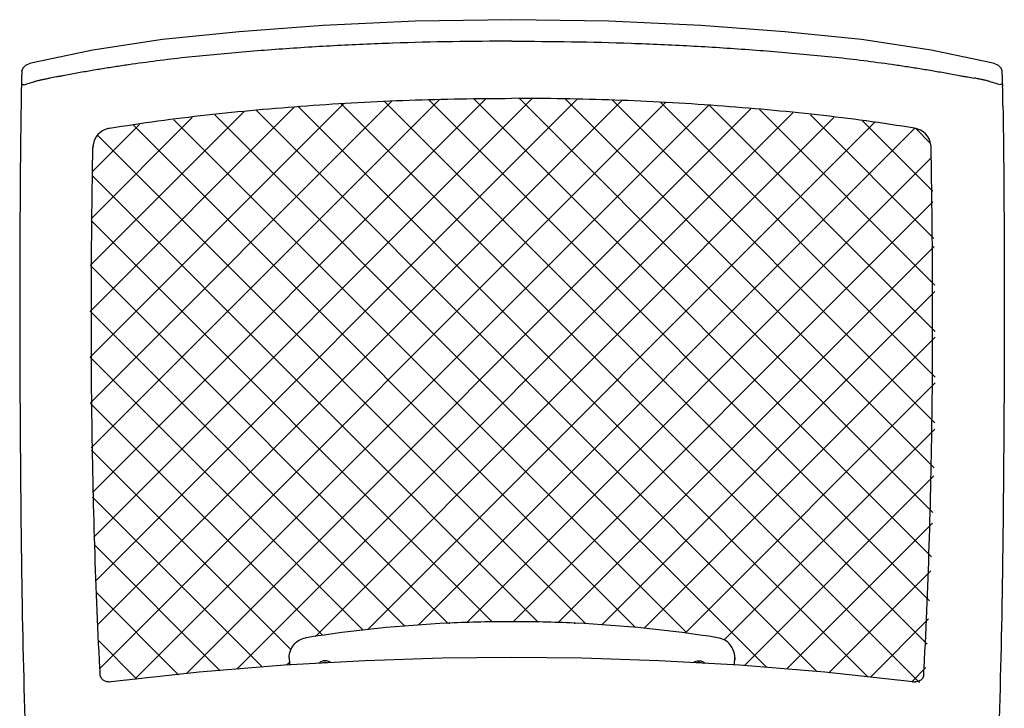
# Model space of a CAD drawing. Units: millimetres. Extents: x 25069 to 33318, y 11179 to 13166.
# Drawn here: x 25247 to 25730, y 12000 to 12337 of the extents above; entities that cross this region are included whole.
import ezdxf

# ---------------------------------------------------------------- set-up
doc = ezdxf.new("R2010")
doc.units = ezdxf.units.MM

msp = doc.modelspace()

# ---------------------------------------------------------------- hatches: boundary and pattern name
h = msp.add_hatch()
h.set_pattern_fill('ANSI37', color=3, scale=5, style=0)
h.set_pattern_definition([(45, (2449.471, -917.18), (-11.22532, 11.22532), []), (135, (2449.471, -917.18), (-11.22532, -11.22532), [])])
h.paths.add_polyline_path([(25693.619, 12275.45, 0.3257653), (25685.621, 12283.595, 0.0755228), (25289.096, 12283.008, 0.2822515), (25283.091, 12274.833, 0.0228318), (25286.958, 12011.953, -0.0107855), (25379.527, 12020.885, -0.0235995), (25379.213, 12024.407, -0.3774279), (25387.934, 12034.247, -0.0775362), (25589.2, 12034.196, -0.3709518), (25597.568, 12024.37, -0.012582), (25597.254, 12020.885, -0.0133024), (25690.612, 12011.902, 0.026533)])

# ---------------------------------------------------------------- linework, layer by layer
at = {"color": 7, "linetype": 'Continuous'}
for p, q in [((25253.563, 12315.67), (25252.184, 12315.262)), ((25724.581, 12315.268), (25723.218, 12315.67)), ((25248.246, 12310.632), (25248.155, 12308.788)), ((25248.305, 12311.393), (25248.246, 12310.632)), ((25248.304, 12311.38), (25248.331, 12311.668)), ((25248.818, 12313.012), (25248.331, 12311.668)), ((25728.45, 12311.669), (25727.964, 12313.011)), ((25728.477, 12311.38), (25728.45, 12311.669)), ((25728.535, 12310.632), (25728.476, 12311.393)), ((25728.626, 12308.788), (25728.535, 12310.632)), ((25248.088, 12306.565), (25248.066, 12305.456)), ((25248.155, 12308.788), (25248.088, 12306.565)), ((25728.693, 12306.565), (25728.626, 12308.788)), ((25728.715, 12305.456), (25728.693, 12306.565)), ((25283.06, 12274.218), (25282.991, 12274.184)), ((25283.057, 12274.044), (25283.06, 12274.218)), ((25693.724, 12274.044), (25693.721, 12274.218)), ((25693.721, 12274.218), (25693.79, 12274.184)), ((25457.418, 12041.321), (25457.926, 12041.345)), ((25457.929, 12041.322), (25457.421, 12041.298)), ((25518.852, 12041.322), (25519.36, 12041.298)), ((25519.362, 12041.321), (25518.854, 12041.345)), ((25379.213, 12024.379), (25379.213, 12024.407)), ((25597.568, 12024.407), (25597.568, 12024.379)), ((25376.895, 12020.725), (25335.169, 12017.291)), ((25379.213, 12024.376), (25379.265, 12023.358)), ((25379.265, 12023.358), (25379.285, 12023.165)), ((25597.515, 12023.358), (25597.495, 12023.165)), ((25597.568, 12024.376), (25597.515, 12023.358)), ((25286.572, 12018.392), (25286.523, 12019.308)), ((25286.617, 12017.557), (25286.572, 12018.392)), ((25286.658, 12016.8), (25286.617, 12017.557)), ((25286.695, 12016.119), (25286.658, 12016.8)), ((25286.721, 12015.624), (25286.695, 12016.119)), ((25286.863, 12015.208), (25286.721, 12015.624)), ((25287.452, 12014.104), (25286.863, 12015.208)), ((25335.169, 12017.291), (25292.053, 12012.55)), ((25684.728, 12012.55), (25641.612, 12017.291)), ((25690.059, 12015.624), (25689.919, 12015.212)), ((25690.059, 12015.624), (25690.086, 12016.119)), ((25690.086, 12016.119), (25690.123, 12016.8)), ((25690.123, 12016.8), (25690.164, 12017.557)), ((25690.164, 12017.557), (25690.209, 12018.392)), ((25690.209, 12018.392), (25690.258, 12019.308)), ((25288.14, 12013.387), (25287.452, 12014.104)), ((25288.14, 12013.387), (25288.14, 12013.388)), ((25288.424, 12013.202), (25288.14, 12013.387)), ((25289.898, 12012.687), (25288.424, 12013.202)), ((25290.256, 12012.622), (25289.898, 12012.687)), ((25290.692, 12012.558), (25290.255, 12012.622)), ((25685.956, 12012.542), (25685.581, 12012.515)), ((25686.064, 12012.554), (25685.955, 12012.542)), ((25686.526, 12012.622), (25686.089, 12012.558)), ((25687.536, 12012.855), (25686.526, 12012.622)), ((25688.356, 12013.202), (25687.536, 12012.855)), ((25688.356, 12013.202), (25688.357, 12013.202)), ((25688.641, 12013.387), (25688.357, 12013.202)), ((25688.641, 12013.387), (25688.641, 12013.388))]:
    msp.add_line(p, q, dxfattribs=at)
for points in [[(25488.39, 12336.767), (25440.933, 12335.982), (25395.948, 12333.907), (25354.782, 12330.91), (25317.186, 12327.044), (25283.043, 12321.873), (25253.56, 12315.67)], [(25723.221, 12315.67), (25693.738, 12321.873), (25659.595, 12327.044), (25621.999, 12330.91), (25580.833, 12333.907), (25535.848, 12335.982), (25488.39, 12336.767)], [(25252.184, 12315.262), (25250.134, 12314.283), (25248.818, 12313.012)], [(25727.964, 12313.011), (25726.64, 12314.288), (25724.581, 12315.268)], [(25488.39, 12024.567), (25454.246, 12024.207), (25416.531, 12022.972), (25376.895, 12020.725)], [(25641.612, 12017.291), (25599.886, 12020.725), (25560.25, 12022.972), (25522.535, 12024.207), (25488.39, 12024.567)], [(25689.919, 12015.212), (25689.328, 12014.102), (25688.641, 12013.387)], [(25292.053, 12012.55), (25291.2, 12012.515), (25290.825, 12012.542)]]:
    msp.add_lwpolyline(points, dxfattribs=at)
for centre, radius, start, end in [((28936.531, 12241.058), 3689.026, 179.022253, 179.166532), ((22040.25, 12241.058), 3689.026, 0.833468, 0.977747), ((25292.758, 12274.026), 9.7, 112.17846, 179.88987), ((25292.798, 12273.914), 9.819, 100.62017, 112.1472), ((25292.858, 12273.621), 10.118, 99.66465, 100.65204), ((25683.923, 12273.621), 10.118, 79.34796, 80.33535), ((25684.033, 12274.036), 9.69, 8.38813, 80.56337), ((25683.983, 12273.914), 9.819, 67.8528, 79.37983), ((25292.654, 12274.048), 9.595, 171.59693, 178.98536), ((25684.127, 12274.048), 9.595, 1.01464, 8.40307), ((25488.443, 11389.113), 652.945, 92.723462, 98.880783), ((25488.395, 11389.912), 652.146, 90.000398, 92.677844), ((25488.386, 11389.912), 652.146, 87.322156, 89.999602), ((25488.337, 11389.113), 652.945, 81.119217, 87.276538), ((25389.181, 12024.392), 9.959, 98.88581, 100.8063), ((25876.545, 12074.701), 499.923, 185.91703, 186.17975), ((25396.897, 12018.456), 3.609, 75.34179, 110.51857), ((25579.884, 12018.456), 3.609, 69.48263, 104.65737), ((25100.235, 12074.701), 499.923, 353.82025, 354.08297), ((25684.949, 12021.782), 9.294, 275.38359, 276.2129)]:
    msp.add_arc(centre, radius, start, end, dxfattribs=at)
at = {"color": 7}
for centre, radius, start, end in [((25416.655, 12025.972), 37.475, 182.39339, 187.801), ((25528.183, 12028.86), 69.529, 353.4137, 356.3021)]:
    msp.add_arc(centre, radius, start, end, dxfattribs=at)
at = {"color": 7, "linetype": 'Continuous'}
for points, start_tangent, end_tangent in [([(25488.39, 12326.195), (25430.031, 12325.26), (25401.075, 12323.977), (25372.378, 12322.153), (25344.016, 12319.81), (25329.988, 12318.41), (25316.082, 12316.787), (25302.312, 12314.934), (25295.48, 12313.925), (25288.686, 12312.862), (25281.931, 12311.747), (25278.569, 12311.167), (25275.217, 12310.579), (25271.874, 12309.979), (25268.547, 12309.34), (25266.885, 12309.031), (25265.216, 12308.76), (25261.916, 12308.166)], (-0.9999963, 0.0027163), (-0.9712155, -0.2382027)), ([(25488.39, 12326.195), (25546.75, 12325.26), (25575.706, 12323.977), (25604.403, 12322.153), (25632.765, 12319.81), (25646.793, 12318.41), (25660.699, 12316.787), (25674.469, 12314.934), (25681.301, 12313.925), (25688.095, 12312.862), (25694.85, 12311.747), (25698.212, 12311.167), (25701.564, 12310.579), (25704.906, 12309.979), (25708.234, 12309.34), (25709.896, 12309.031), (25711.565, 12308.76), (25714.865, 12308.166)], (0.9999963, 0.0027163), (0.9712155, -0.2382027)), ([(25248.066, 12305.438), (25248.041, 12304.008)], (-0.0179583, -0.9998387), (-0.0171272, -0.9998533)), ([(25248.268, 12305.353), (25248.413, 12305.191), (25248.786, 12305.047)], (0.1382135, -0.9904025), (0.9653735, -0.2608715)), ([(25248.786, 12305.047), (25248.91, 12305.017), (25249.341, 12304.94)], (0.9653735, -0.2608715), (0.9909467, -0.1342561)), ([(25249.341, 12304.938), (25250.417, 12305.282), (25253.709, 12306.23)], (0.9496148, 0.3134193), (0.9644713, 0.2641878)), ([(25253.709, 12306.23), (25255.181, 12306.719), (25256.689, 12307.122), (25258.224, 12307.46), (25259.776, 12307.748)], (0.9406576, 0.339357), (0.9874017, 0.1582338)), ([(25259.776, 12307.748), (25261.916, 12308.167)], (0.9796917, 0.2005099), (0.9843457, 0.1762488)), ([(25717.005, 12307.748), (25714.865, 12308.167)], (-0.9796917, 0.2005099), (-0.9843457, 0.1762488)), ([(25723.072, 12306.23), (25721.6, 12306.719), (25720.092, 12307.122), (25718.557, 12307.46), (25717.005, 12307.748)], (-0.9406576, 0.339357), (-0.9874017, 0.1582338)), ([(25727.44, 12304.938), (25726.364, 12305.282), (25723.072, 12306.23)], (-0.9496148, 0.3134193), (-0.9644713, 0.2641878)), ([(25727.995, 12305.047), (25727.87, 12305.017), (25727.44, 12304.94)], (-0.9653735, -0.2608715), (-0.9909467, -0.1342561)), ([(25728.513, 12305.353), (25728.368, 12305.191), (25727.995, 12305.047)], (-0.1382135, -0.9904025), (-0.9653735, -0.2608715)), ([(25728.715, 12305.438), (25728.74, 12304.008)], (0.0179583, -0.9998387), (0.0171272, -0.9998533)), ([(25247.894, 12294.72), (25247.745, 12283.755)], (-0.0144426, -0.9998957), (-0.0126661, -0.9999198)), ([(25291.16, 12283.595), (25338.842, 12290.159), (25363.244, 12292.624), (25387.943, 12294.653), (25437.969, 12297.371), (25488.39, 12298.276)], (0.9860406, 0.1665048), (1, 0.000144)), ([(25685.621, 12283.595), (25637.939, 12290.159), (25613.537, 12292.624), (25588.838, 12294.653), (25538.812, 12297.371), (25488.39, 12298.276)], (-0.9860406, 0.1665048), (-1, 0.000144)), ([(25728.887, 12294.72), (25729.036, 12283.755)], (0.0144426, -0.9998957), (0.0126661, -0.9999198)), ([(25247.745, 12283.755), (25247.24, 12206.132), (25247.294, 12167.23), (25247.512, 12128.275), (25247.862, 12089.142), (25248.407, 12049.666), (25250.764, 11969.394)], (-0.0126661, -0.9999198), (0.0438596, -0.9990377)), ([(25729.036, 12283.755), (25729.541, 12206.132), (25729.487, 12167.23), (25729.269, 12128.275), (25728.919, 12089.142), (25728.374, 12049.666), (25726.017, 11969.394)], (0.0126661, -0.9999198), (-0.0438596, -0.9990377)), ([(25286.523, 12019.308), (25282.562, 12147.507), (25283.057, 12274.044)], (-0.0531547, 0.9985863), (0.015955, 0.9998727)), ([(25282.991, 12274.184), (25282.915, 12274.148)], (-0.905402, -0.4245554), (-0.8862956, -0.46312)), ([(25690.258, 12019.308), (25694.219, 12147.507), (25693.724, 12274.044)], (0.0531547, 0.9985863), (-0.015955, 0.9998727)), ([(25693.79, 12274.184), (25693.866, 12274.148)], (0.905402, -0.4245554), (0.8862956, -0.46312)), ([(25379.213, 12024.403), (25379.806, 12027.789), (25381.496, 12030.742), (25384.087, 12032.954), (25387.313, 12034.174)], (-0.0002478, 1), (0.9822696, 0.1874736)), ([(25597.568, 12024.403), (25596.975, 12027.789), (25595.284, 12030.742), (25592.693, 12032.954), (25589.138, 12034.231)], (0.0002478, 1), (-0.9822696, 0.1874736)), ([(25399.607, 12022.057), (25398.216, 12022.765), (25396.656, 12022.956), (25395.12, 12022.599), (25393.797, 12021.728)], (-0.7993809, 0.6008246), (-0.7255711, -0.6881472)), ([(25577.174, 12022.057), (25578.565, 12022.765), (25580.124, 12022.956), (25581.66, 12022.599), (25582.984, 12021.728)], (0.7993849, 0.6008193), (0.7255765, -0.6881415)), ([(25685.135, 12012.51), (25684.782, 12012.541)], (-0.9987693, 0.0495963), (-0.9923907, 0.123129)), ([(25685.821, 12012.529), (25685.659, 12012.516), (25685.135, 12012.51)], (-0.9956437, -0.0932397), (-0.9987693, 0.0495963)), ([(25686.442, 12012.596), (25686.064, 12012.554)], (-0.9958909, -0.0905614), (-0.9935081, -0.113761))]:
    msp.add_spline(points, degree=3, dxfattribs=dict(at, start_tangent=start_tangent, end_tangent=end_tangent))

doc.saveas('drawing.dxf')
